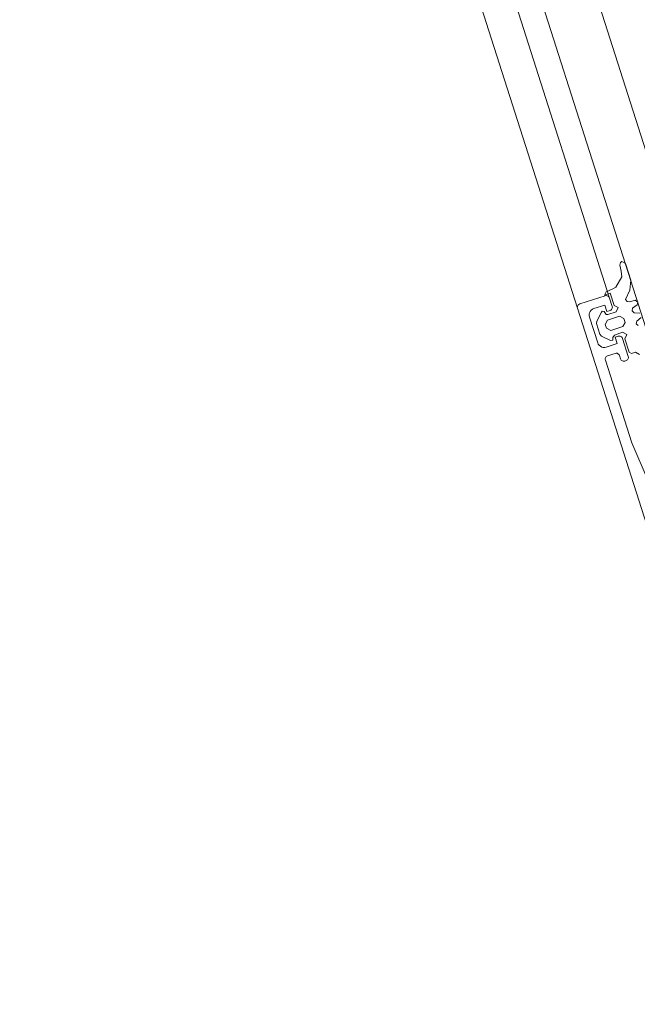
# Model space of a CAD drawing. Units: metres. Extents: x -5.3 to 67.4, y -3.3 to 64.8.
# Drawn here: x -4.6 to -4.5, y 1.2 to 1.3 of the extents above; entities that cross this region are included whole.
import ezdxf

# ---------------------------------------------------------------- set-up
doc = ezdxf.new("R2010")
doc.units = ezdxf.units.M
doc.linetypes.add('KURZGESTRICHELT', pattern=[0.4, 0.2, -0.2])
doc.linetypes.add('VERDECKT', pattern=[9.525, 6.35, -3.175])
doc.layers.add('Standard', color=7, linetype='Continuous', lineweight=25)

msp = doc.modelspace()

# ---------------------------------------------------------------- linework, layer by layer
at = {"layer": 'Standard', "color": 7, "linetype": 'Continuous', "lineweight": 13}
for p, q in [((-4.55123, 1.28786), (-4.57695, 1.36835)), ((-4.55599, 1.28634), (-4.58171, 1.36683))]:
    msp.add_line(p, q, dxfattribs=at)
for points in [[(-4.84666, 2.22511), (-4.5435, 1.27616), (-4.53588, 1.27859), (-4.83904, 2.22755), (-4.84666, 2.22511)], [(-4.54892, 1.28424), (-4.5491, 1.28481), (-4.54973, 1.28514), (-4.55154, 1.28456), (-4.55186, 1.28393), (-4.55168, 1.28336), (-4.55105, 1.28304), (-4.54924, 1.28361), (-4.54892, 1.28424)]]:
    msp.add_lwpolyline(points, close=True, dxfattribs=at)
for points in [[(-4.54676, 1.27947), (-4.54739, 1.2798), (-4.54796, 1.27961), (-4.54834, 1.27981), (-4.54898, 1.28181), (-4.54866, 1.28244), (-4.54929, 1.28276), (-4.55052, 1.28236), (-4.55072, 1.28199), (-4.55074, 1.2816), (-4.55111, 1.28154), (-4.55242, 1.28221), (-4.55267, 1.2825), (-4.55316, 1.28406), (-4.55316, 1.28406), (-4.55313, 1.28444), (-4.55245, 1.28575), (-4.55231, 1.28589), (-4.55203, 1.28586), (-4.55172, 1.28543), (-4.5515, 1.28541), (-4.55026, 1.28581), (-4.54993, 1.28644), (-4.55056, 1.28676), (-4.55114, 1.28857), (-4.552, 1.2883), (-4.55174, 1.2888), (-4.55076, 1.2892), (-4.55032, 1.28945), (-4.54939, 1.29103), (-4.54952, 1.29186), (-4.54969, 1.29274), (-4.54962, 1.29316), (-4.54942, 1.29328), (-4.54888, 1.29301), (-4.54808, 1.2905), (-4.54823, 1.28901), (-4.54885, 1.28764), (-4.5486, 1.28733), (-4.54822, 1.2873), (-4.54744, 1.28755), (-4.54704, 1.28724), (-4.54713, 1.28686), (-4.5478, 1.28633), (-4.54789, 1.28594), (-4.54759, 1.28566), (-4.54673, 1.28562)], [(-4.54382, 1.24823), (-4.55599, 1.28634), (-4.55602, 1.28647), (-4.55601, 1.2866), (-4.55596, 1.28672), (-4.55589, 1.28683), (-4.55579, 1.28691), (-4.55567, 1.28697), (-4.55186, 1.28818), (-4.55173, 1.28821), (-4.5516, 1.2882), (-4.55148, 1.28815), (-4.55137, 1.28808), (-4.55129, 1.28798), (-4.55123, 1.28786), (-4.55083, 1.28662), (-4.55081, 1.28649), (-4.55082, 1.28636), (-4.55087, 1.28624), (-4.55094, 1.28613), (-4.55104, 1.28605), (-4.55116, 1.28599), (-4.55163, 1.28584), (-4.55194, 1.28679), (-4.55356, 1.28628), (-4.55376, 1.28618), (-4.55394, 1.28605), (-4.55409, 1.28588), (-4.55419, 1.28568), (-4.55424, 1.28546), (-4.55425, 1.28524), (-4.55421, 1.28502), (-4.55299, 1.28121), (-4.5529, 1.281), (-4.55276, 1.28083), (-4.55259, 1.28068), (-4.55239, 1.28058), (-4.55218, 1.28052), (-4.55195, 1.28052), (-4.55173, 1.28056), (-4.55011, 1.28108), (-4.55042, 1.28203), (-4.54994, 1.28218), (-4.54981, 1.28221), (-4.54968, 1.2822), (-4.54956, 1.28215), (-4.54945, 1.28208), (-4.54937, 1.28198), (-4.54931, 1.28186), (-4.54846, 1.27919), (-4.54844, 1.27908), (-4.54844, 1.27897), (-4.54847, 1.27886), (-4.54852, 1.27876), (-4.54859, 1.27868), (-4.54868, 1.27861), (-4.54878, 1.27856), (-4.54897, 1.2785), (-4.54908, 1.27848), (-4.5492, 1.27848), (-4.5493, 1.27851), (-4.5494, 1.27856), (-4.54949, 1.27863), (-4.54956, 1.27872), (-4.5496, 1.27883), (-4.54975, 1.2793), (-4.54981, 1.27942), (-4.54989, 1.27952), (-4.55, 1.27959), (-4.55012, 1.27964), (-4.55025, 1.27965), (-4.55038, 1.27963), (-4.55153, 1.27926), (-4.55163, 1.27921), (-4.55172, 1.27915), (-4.55179, 1.27906), (-4.55184, 1.27896), (-4.55187, 1.27885), (-4.55187, 1.27874), (-4.55185, 1.27863), (-4.54793, 1.26634), (-4.54549, 1.26072)], [(-4.54652, 1.28496), (-4.54719, 1.28443), (-4.54728, 1.28403), (-4.54698, 1.28376)]]:
    msp.add_lwpolyline(points, dxfattribs=at)
at = {"layer": 'Standard', "color": 7, "linetype": 'VERDECKT', "lineweight": 13}
for radius in [6.7, 6.69952, 6.5]:
    msp.add_arc((1.78562, 3.821), radius, 161.302338, 286.152243, dxfattribs=at)
at = {"layer": 'Standard', "color": 7, "linetype": 'KURZGESTRICHELT', "lineweight": 18}
msp.add_arc((1.78562, 3.821), 6.5, 161.302338, 286.152243, dxfattribs=at)
at = {"layer": 'Standard', "color": 7, "linetype": 'Continuous', "lineweight": 13}
msp.add_arc((1.78562, 3.821), 6.42, 161.302338, 286.152243, dxfattribs=at)

doc.saveas('drawing.dxf')
